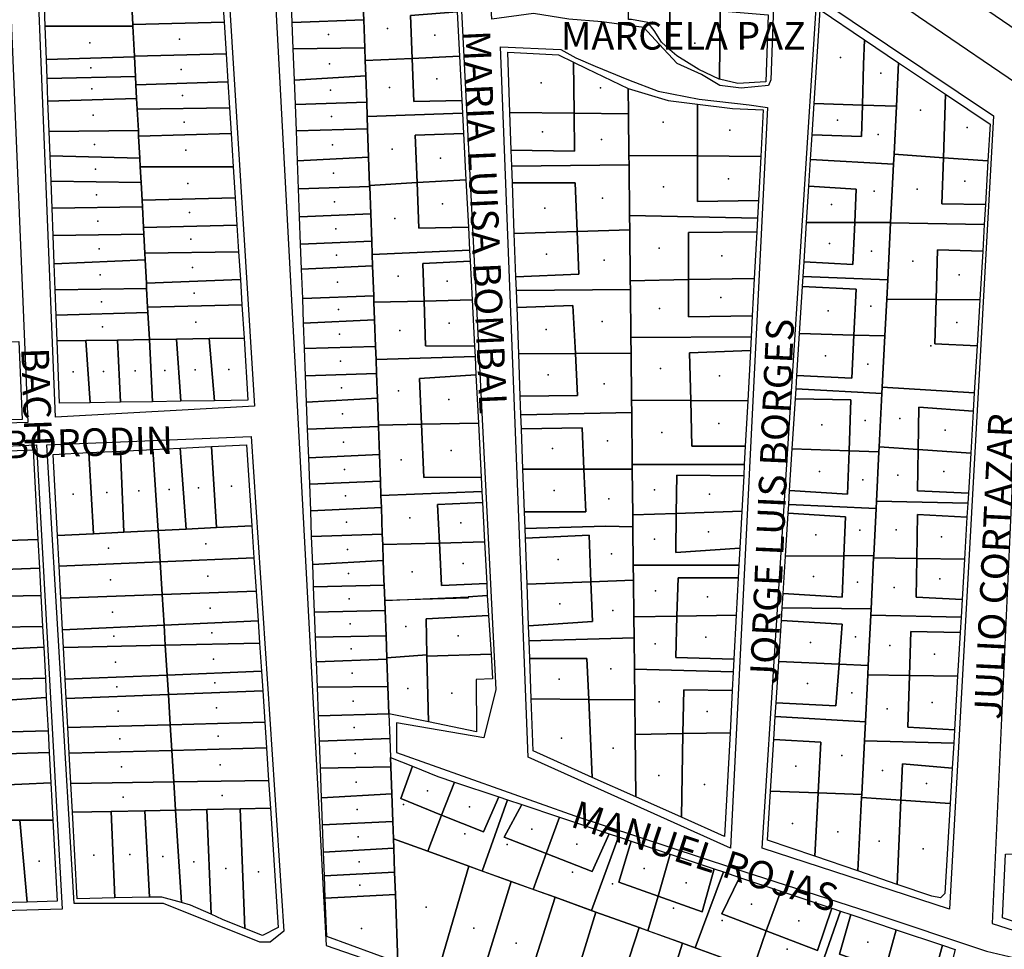
# Model space of a CAD drawing. Extents: x 331685 to 344900, y 6303500 to 6312681.
# Drawn here: x 338717 to 338895, y 6307291 to 6307459 of the extents above; entities that cross this region are included whole.
import ezdxf

# ---------------------------------------------------------------- set-up
doc = ezdxf.new("R2010")
doc.units = 0
doc.header["$LTSCALE"] = 500
doc.header["$MEASUREMENT"] = 0
for name, color, linetype in [('MANZANAS', 1, 'CONTINUOUS'), ('SOLERA', 1, 'CONTINUOUS'), ('TEXTOS', 1, 'CONTINUOUS')]:
    doc.layers.add(name, color=color, linetype=linetype)

msp = doc.modelspace()

# ---------------------------------------------------------------- linework, layer by layer
at = {"layer": 'MANZANAS'}
for points in [[(338827.03, 6307471.08), (338834.41, 6307470.76), (338834.41, 6307461.73), (338834.41, 6307453.98), (338832.92, 6307455.33), (338831.56, 6307457.44), (338830.44, 6307458.92), (338827.47, 6307459.42), (338826.89, 6307459.46), (338827.03, 6307471.08)], [(338753.39, 6307464.23), (338753.73, 6307458.94), (338737.19, 6307458.56), (338736.95, 6307463.16), (338736.91, 6307464.03), (338753.39, 6307464.23)], [(338778.79, 6307464.61), (338778.86, 6307462.77), (338778.99, 6307459.35), (338766.06, 6307458.89), (338765.87, 6307463.95), (338778.79, 6307464.61)], [(338795.78, 6307463.64), (338795.93, 6307460.84), (338787.46, 6307460.16), (338787.76, 6307452.41), (338779.25, 6307452), (338779.17, 6307454.33), (338778.99, 6307459.35), (338778.86, 6307462.77), (338795.78, 6307463.64)], [(338721.34, 6307458.23), (338721.14, 6307463.4), (338736.95, 6307463.16), (338737.19, 6307458.56), (338737.21, 6307458.23), (338721.34, 6307458.23)], [(338843.51, 6307460.99), (338843.37, 6307448.63), (338843.34, 6307448.63), (338839.62, 6307450.37), (338835.65, 6307452.85), (338834.41, 6307453.98), (338834.41, 6307461.73), (338843.51, 6307460.99)], [(338795.93, 6307460.84), (338796.34, 6307452.83), (338787.76, 6307452.41), (338787.46, 6307460.16), (338795.93, 6307460.84)], [(338852.17, 6307460.28), (338851.77, 6307448.14), (338846.69, 6307447.89), (338843.37, 6307448.63), (338843.51, 6307460.99), (338852.17, 6307460.28)], [(338869.66, 6307455.74), (338869.48, 6307451.27), (338869.26, 6307443.96), (338860.52, 6307444.24), (338861.59, 6307461.16), (338869.66, 6307455.74)], [(338721.57, 6307452.21), (338721.34, 6307458.23), (338737.21, 6307458.23), (338737.5, 6307452.78), (338737.5, 6307452.68), (338721.57, 6307452.21)], [(338753.73, 6307458.94), (338754.09, 6307453.22), (338737.5, 6307452.78), (338737.21, 6307458.23), (338737.19, 6307458.56), (338753.73, 6307458.94)], [(338778.99, 6307459.35), (338779.17, 6307454.33), (338766.24, 6307454.12), (338766.06, 6307458.89), (338778.99, 6307459.35)], [(338875.81, 6307451.62), (338875.41, 6307443.76), (338869.26, 6307443.96), (338869.48, 6307451.27), (338869.66, 6307455.74), (338875.81, 6307451.62)], [(338754.09, 6307453.22), (338754.41, 6307448.14), (338737.77, 6307447.59), (338737.69, 6307449.15), (338737.5, 6307452.68), (338737.5, 6307452.78), (338754.09, 6307453.22)], [(338779.17, 6307454.33), (338779.25, 6307452), (338779.35, 6307449.23), (338766.46, 6307448.47), (338766.24, 6307454.12), (338779.17, 6307454.33)], [(338796.34, 6307452.83), (338796.76, 6307444.76), (338788.06, 6307444.6), (338787.76, 6307452.41), (338796.34, 6307452.83)], [(338805.06, 6307453.51), (338814.26, 6307453.03), (338816.94, 6307451.75), (338817.07, 6307442.47), (338805.45, 6307442.59), (338805.06, 6307453.51)], [(338721.7, 6307448.75), (338721.57, 6307452.21), (338737.5, 6307452.68), (338737.69, 6307449.15), (338721.7, 6307448.75)], [(338787.76, 6307452.41), (338788.06, 6307444.6), (338796.76, 6307444.76), (338796.87, 6307442.49), (338779.62, 6307441.89), (338779.53, 6307444.46), (338779.35, 6307449.23), (338779.25, 6307452), (338787.76, 6307452.41)], [(338816.94, 6307451.75), (338819.34, 6307450.6), (338826.87, 6307446.97), (338826.92, 6307442.38), (338817.07, 6307442.47), (338816.94, 6307451.75)], [(338884.3, 6307445.92), (338883.92, 6307434.44), (338874.98, 6307435.09), (338875.41, 6307443.76), (338875.81, 6307451.62), (338884.3, 6307445.92)], [(338779.35, 6307449.23), (338779.53, 6307444.46), (338766.62, 6307444.07), (338766.46, 6307448.47), (338779.35, 6307449.23)], [(338721.85, 6307444.69), (338721.7, 6307448.75), (338737.69, 6307449.15), (338737.77, 6307447.59), (338737.9, 6307445.13), (338721.85, 6307444.69)], [(338754.41, 6307448.14), (338754.71, 6307443.45), (338738, 6307443.22), (338737.9, 6307445.13), (338737.77, 6307447.59), (338754.41, 6307448.14)], [(338826.87, 6307446.97), (338834.11, 6307444.79), (338839.43, 6307444.13), (338839.43, 6307434.77), (338827, 6307434.86), (338826.92, 6307442.38), (338826.87, 6307446.97)], [(338892.37, 6307440.5), (338891.98, 6307433.85), (338883.92, 6307434.44), (338884.3, 6307445.92), (338892.37, 6307440.5)], [(338722.06, 6307439.17), (338721.85, 6307444.69), (338737.9, 6307445.13), (338738, 6307443.22), (338738.21, 6307439.36), (338722.06, 6307439.17)], [(338779.53, 6307444.46), (338779.62, 6307441.89), (338779.7, 6307439.63), (338766.8, 6307439.32), (338766.62, 6307444.07), (338779.53, 6307444.46)], [(338839.43, 6307444.13), (338845.74, 6307443.34), (338851.31, 6307443.1), (338850.86, 6307434.68), (338839.43, 6307434.77), (338839.43, 6307444.13)], [(338875.41, 6307443.76), (338874.98, 6307435.09), (338874.88, 6307433.28), (338859.87, 6307434.09), (338860.16, 6307438.59), (338869.09, 6307438.25), (338869.26, 6307443.96), (338875.41, 6307443.76)], [(338869.26, 6307443.96), (338869.09, 6307438.25), (338860.16, 6307438.59), (338860.52, 6307444.24), (338869.26, 6307443.96)], [(338754.71, 6307443.45), (338755, 6307438.8), (338738.26, 6307438.32), (338738.21, 6307439.36), (338738, 6307443.22), (338754.71, 6307443.45)], [(338796.87, 6307442.49), (338797.06, 6307438.83), (338788.31, 6307438.53), (338788.66, 6307429.93), (338780.07, 6307429.42), (338779.89, 6307434.53), (338779.7, 6307439.63), (338779.62, 6307441.89), (338796.87, 6307442.49)], [(338817.07, 6307442.47), (338817.16, 6307435.59), (338805.7, 6307435.8), (338805.45, 6307442.59), (338817.07, 6307442.47)], [(338826.92, 6307442.38), (338827, 6307434.86), (338827.02, 6307433.13), (338805.8, 6307432.93), (338805.7, 6307435.8), (338817.16, 6307435.59), (338817.07, 6307442.47), (338826.92, 6307442.38)], [(338722.23, 6307434.75), (338722.06, 6307439.17), (338738.21, 6307439.36), (338738.26, 6307438.32), (338738.47, 6307434.33), (338722.23, 6307434.75)], [(338755, 6307438.8), (338755.38, 6307432.79), (338738.55, 6307432.79), (338738.47, 6307434.33), (338738.26, 6307438.32), (338755, 6307438.8)], [(338779.7, 6307439.63), (338779.89, 6307434.53), (338767.01, 6307433.88), (338766.8, 6307439.32), (338779.7, 6307439.63)], [(338797.06, 6307438.83), (338797.49, 6307430.46), (338788.66, 6307429.93), (338788.31, 6307438.53), (338797.06, 6307438.83)], [(338883.92, 6307434.44), (338883.65, 6307426.1), (338891.51, 6307425.94), (338891.3, 6307422.34), (338874.35, 6307422.68), (338874.35, 6307422.71), (338874.88, 6307433.28), (338874.98, 6307435.09), (338883.92, 6307434.44)], [(338722.41, 6307430.16), (338722.23, 6307434.75), (338738.47, 6307434.33), (338738.55, 6307432.79), (338738.7, 6307429.94), (338722.41, 6307430.16)], [(338779.89, 6307434.53), (338780.07, 6307429.42), (338780.08, 6307429.23), (338767.2, 6307428.78), (338767.01, 6307433.88), (338779.89, 6307434.53)], [(338839.43, 6307434.77), (338839.43, 6307426.52), (338850.43, 6307426.7), (338850.26, 6307423.5), (338827.12, 6307423.97), (338827.02, 6307433.13), (338827, 6307434.86), (338839.43, 6307434.77)], [(338850.86, 6307434.68), (338850.43, 6307426.7), (338839.43, 6307426.52), (338839.43, 6307434.77), (338850.86, 6307434.68)], [(338874.88, 6307433.28), (338874.35, 6307422.71), (338867.86, 6307422.71), (338868.12, 6307428.73), (338859.57, 6307429.27), (338859.87, 6307434.09), (338874.88, 6307433.28)], [(338891.98, 6307433.85), (338891.51, 6307425.94), (338883.65, 6307426.1), (338883.92, 6307434.44), (338891.98, 6307433.85)], [(338755.38, 6307432.79), (338755.74, 6307427.17), (338738.87, 6307426.74), (338738.7, 6307429.94), (338738.55, 6307432.79), (338755.38, 6307432.79)], [(338827.02, 6307433.13), (338827.12, 6307423.97), (338827.14, 6307421.39), (338817.62, 6307421.09), (338817.29, 6307429.86), (338805.92, 6307429.86), (338805.8, 6307432.93), (338827.02, 6307433.13)], [(338722.59, 6307425.29), (338722.41, 6307430.16), (338738.7, 6307429.94), (338738.87, 6307426.74), (338738.94, 6307425.54), (338722.59, 6307425.29)], [(338788.66, 6307429.93), (338789, 6307421.69), (338797.93, 6307421.85), (338798.15, 6307417.72), (338780.53, 6307416.93), (338780.44, 6307419.36), (338780.26, 6307424.28), (338780.08, 6307429.23), (338780.07, 6307429.42), (338788.66, 6307429.93)], [(338797.49, 6307430.46), (338797.93, 6307421.85), (338789, 6307421.69), (338788.66, 6307429.93), (338797.49, 6307430.46)], [(338806.25, 6307420.75), (338805.92, 6307429.86), (338817.29, 6307429.86), (338817.62, 6307421.09), (338806.25, 6307420.75)], [(338780.08, 6307429.23), (338780.26, 6307424.28), (338767.39, 6307423.71), (338767.2, 6307428.78), (338780.08, 6307429.23)], [(338859.15, 6307422.71), (338859.57, 6307429.27), (338868.12, 6307428.73), (338867.86, 6307422.71), (338859.15, 6307422.71)], [(338755.74, 6307427.17), (338756.05, 6307422.21), (338739.13, 6307421.83), (338738.94, 6307425.54), (338738.87, 6307426.74), (338755.74, 6307427.17)], [(338722.78, 6307420.38), (338722.59, 6307425.29), (338738.94, 6307425.54), (338739.13, 6307421.83), (338739.19, 6307420.63), (338722.78, 6307420.38)], [(338780.26, 6307424.28), (338780.44, 6307419.36), (338767.58, 6307418.8), (338767.39, 6307423.71), (338780.26, 6307424.28)], [(338850.26, 6307423.5), (338850.13, 6307421.03), (338837.76, 6307420.88), (338837.76, 6307412.38), (338827.24, 6307412.17), (338827.14, 6307421.39), (338827.12, 6307423.97), (338850.26, 6307423.5)], [(338874.35, 6307422.71), (338874.35, 6307422.68), (338873.83, 6307412.36), (338858.53, 6307412.92), (338858.7, 6307415.61), (338867.54, 6307415.13), (338867.86, 6307422.71), (338874.35, 6307422.71)], [(338858.7, 6307415.61), (338859.15, 6307422.71), (338867.86, 6307422.71), (338867.54, 6307415.13), (338858.7, 6307415.61)], [(338891.3, 6307422.34), (338891.02, 6307417.52), (338882.86, 6307417.74), (338882.59, 6307408.77), (338873.65, 6307408.85), (338873.83, 6307412.36), (338874.35, 6307422.68), (338891.3, 6307422.34)], [(338756.05, 6307422.21), (338756.35, 6307417.39), (338739.38, 6307417.19), (338739.19, 6307420.63), (338739.13, 6307421.83), (338756.05, 6307422.21)], [(338806.53, 6307412.87), (338806.25, 6307420.75), (338817.62, 6307421.09), (338817.92, 6307413.36), (338806.53, 6307412.87)], [(338827.14, 6307421.39), (338827.24, 6307412.17), (338827.26, 6307410.59), (338806.62, 6307410.43), (338806.53, 6307412.87), (338817.92, 6307413.36), (338817.62, 6307421.09), (338827.14, 6307421.39)], [(338850.13, 6307421.03), (338849.68, 6307412.6), (338837.76, 6307412.38), (338837.76, 6307420.88), (338850.13, 6307421.03)], [(338722.97, 6307415.25), (338722.78, 6307420.38), (338739.19, 6307420.63), (338739.38, 6307417.19), (338739.44, 6307415.97), (338722.97, 6307415.25)], [(338780.44, 6307419.36), (338780.53, 6307416.93), (338780.6, 6307414.9), (338767.75, 6307414.24), (338767.58, 6307418.8), (338780.44, 6307419.36)], [(338756.35, 6307417.39), (338756.67, 6307412.41), (338739.66, 6307411.74), (338739.44, 6307415.97), (338739.38, 6307417.19), (338756.35, 6307417.39)], [(338798.15, 6307417.72), (338798.25, 6307415.72), (338789.68, 6307415.28), (338789.92, 6307408.5), (338780.84, 6307408.29), (338780.8, 6307409.47), (338780.6, 6307414.9), (338780.53, 6307416.93), (338798.15, 6307417.72)], [(338891.02, 6307417.52), (338890.5, 6307408.69), (338882.59, 6307408.77), (338882.86, 6307417.74), (338891.02, 6307417.52)], [(338723.15, 6307410.54), (338722.97, 6307415.25), (338739.44, 6307415.97), (338739.66, 6307411.74), (338739.71, 6307410.79), (338723.15, 6307410.54)], [(338798.25, 6307415.72), (338798.61, 6307408.7), (338789.92, 6307408.5), (338789.68, 6307415.28), (338798.25, 6307415.72)], [(338780.6, 6307414.9), (338780.8, 6307409.47), (338767.95, 6307408.96), (338767.75, 6307414.24), (338780.6, 6307414.9)], [(338756.67, 6307412.41), (338756.96, 6307407.84), (338739.89, 6307407.39), (338739.71, 6307410.79), (338739.66, 6307411.74), (338756.67, 6307412.41)], [(338837.76, 6307412.38), (338837.76, 6307405.63), (338849.32, 6307405.81), (338849.11, 6307402.04), (338827.35, 6307401.88), (338827.26, 6307410.59), (338827.24, 6307412.17), (338837.76, 6307412.38)], [(338849.68, 6307412.6), (338849.32, 6307405.81), (338837.76, 6307405.63), (338837.76, 6307412.38), (338849.68, 6307412.6)], [(338873.83, 6307412.36), (338873.65, 6307408.85), (338873.31, 6307402.19), (338867.72, 6307402.34), (338868.12, 6307410.66), (338858.42, 6307411.16), (338858.53, 6307412.92), (338873.83, 6307412.36)], [(338723.33, 6307405.95), (338723.15, 6307410.54), (338739.71, 6307410.79), (338739.89, 6307407.39), (338739.94, 6307406.41), (338723.33, 6307405.95)], [(338827.26, 6307410.59), (338827.35, 6307401.88), (338827.38, 6307399.1), (338817.32, 6307399.03), (338816.87, 6307407.72), (338806.74, 6307407.32), (338806.62, 6307410.43), (338827.26, 6307410.59)], [(338857.88, 6307402.61), (338858.42, 6307411.16), (338868.12, 6307410.66), (338867.72, 6307402.34), (338857.88, 6307402.61)], [(338780.8, 6307409.47), (338780.84, 6307408.29), (338780.95, 6307405.12), (338768.12, 6307404.5), (338767.95, 6307408.96), (338780.8, 6307409.47)], [(338789.92, 6307408.5), (338790.19, 6307400.4), (338799.04, 6307400.32), (338799.14, 6307398.47), (338781.22, 6307397.91), (338781.13, 6307400.29), (338780.95, 6307405.12), (338780.84, 6307408.29), (338789.92, 6307408.5)], [(338798.61, 6307408.7), (338799.04, 6307400.32), (338790.19, 6307400.4), (338789.92, 6307408.5), (338798.61, 6307408.7)], [(338882.59, 6307408.77), (338882.34, 6307400.78), (338890.01, 6307400.42), (338889.51, 6307391.9), (338872.84, 6307392.89), (338873.31, 6307402.19), (338873.65, 6307408.85), (338882.59, 6307408.77)], [(338890.5, 6307408.69), (338890.01, 6307400.42), (338882.34, 6307400.78), (338882.59, 6307408.77), (338890.5, 6307408.69)], [(338756.96, 6307407.84), (338757.34, 6307401.8), (338751.04, 6307401.71), (338745.12, 6307401.62), (338740.2, 6307401.54), (338739.94, 6307406.41), (338739.89, 6307407.39), (338756.96, 6307407.84)], [(338807.04, 6307398.97), (338806.74, 6307407.32), (338816.87, 6307407.72), (338817.32, 6307399.03), (338807.04, 6307398.97)], [(338723.51, 6307401.29), (338723.33, 6307405.95), (338739.94, 6307406.41), (338740.2, 6307401.54), (338734.42, 6307401.45), (338728.68, 6307401.37), (338723.51, 6307401.29)], [(338780.95, 6307405.12), (338781.13, 6307400.29), (338768.29, 6307399.9), (338768.12, 6307404.5), (338780.95, 6307405.12)], [(338716.56, 6307401.17), (338717.17, 6307387.06), (338711.85, 6307386.97), (338710.97, 6307401.07), (338716.56, 6307401.17)], [(338723.94, 6307390), (338723.51, 6307401.29), (338728.68, 6307401.37), (338729.5, 6307390.09), (338723.94, 6307390)], [(338728.68, 6307401.37), (338734.42, 6307401.45), (338734.96, 6307390.18), (338729.5, 6307390.09), (338728.68, 6307401.37)], [(338734.42, 6307401.45), (338740.2, 6307401.54), (338740.79, 6307390.28), (338734.96, 6307390.18), (338734.42, 6307401.45)], [(338740.2, 6307401.54), (338745.12, 6307401.62), (338745.88, 6307390.37), (338740.79, 6307390.28), (338740.2, 6307401.54)], [(338745.12, 6307401.62), (338751.04, 6307401.71), (338752.01, 6307390.47), (338745.88, 6307390.37), (338745.12, 6307401.62)], [(338751.04, 6307401.71), (338757.34, 6307401.8), (338758.05, 6307390.58), (338752.01, 6307390.47), (338751.04, 6307401.71)], [(338849.11, 6307402.04), (338848.98, 6307399.53), (338837.96, 6307399.16), (338838.18, 6307390.51), (338827.47, 6307390.57), (338827.38, 6307399.1), (338827.35, 6307401.88), (338849.11, 6307402.04)], [(338873.31, 6307402.19), (338872.84, 6307392.89), (338872.79, 6307391.78), (338857.24, 6307392.59), (338857.4, 6307395.03), (338867.35, 6307394.54), (338867.72, 6307402.34), (338873.31, 6307402.19)], [(338857.4, 6307395.03), (338857.88, 6307402.61), (338867.72, 6307402.34), (338867.35, 6307394.54), (338857.4, 6307395.03)], [(338781.13, 6307400.29), (338781.22, 6307397.91), (338781.31, 6307395.41), (338768.48, 6307394.95), (338768.29, 6307399.9), (338781.13, 6307400.29)], [(338848.98, 6307399.53), (338848.49, 6307390.44), (338838.18, 6307390.51), (338837.96, 6307399.16), (338848.98, 6307399.53)], [(338799.14, 6307398.47), (338799.31, 6307395.14), (338789.08, 6307394.51), (338789.44, 6307386.21), (338781.65, 6307386.05), (338781.47, 6307390.95), (338781.31, 6307395.41), (338781.22, 6307397.91), (338799.14, 6307398.47)], [(338807.32, 6307391.28), (338807.04, 6307398.97), (338817.32, 6307399.03), (338817.71, 6307391.43), (338807.32, 6307391.28)], [(338827.38, 6307399.1), (338827.47, 6307390.57), (338827.5, 6307388.31), (338807.44, 6307387.94), (338807.32, 6307391.28), (338817.71, 6307391.43), (338817.32, 6307399.03), (338827.38, 6307399.1)], [(338781.31, 6307395.41), (338781.47, 6307390.95), (338768.66, 6307390.18), (338768.48, 6307394.95), (338781.31, 6307395.41)], [(338799.31, 6307395.14), (338799.76, 6307386.42), (338789.44, 6307386.21), (338789.08, 6307394.51), (338799.31, 6307395.14)], [(338872.79, 6307391.78), (338872.3, 6307382.1), (338872.25, 6307381.19), (338866.84, 6307381.39), (338867.15, 6307390.65), (338857.13, 6307390.81), (338857.24, 6307392.59), (338872.79, 6307391.78)], [(338889.51, 6307391.9), (338889.31, 6307388.59), (338879.47, 6307389.29), (338879.34, 6307381.63), (338872.3, 6307382.1), (338872.79, 6307391.78), (338872.84, 6307392.89), (338889.51, 6307391.9)], [(338781.47, 6307390.95), (338781.65, 6307386.05), (338781.66, 6307385.81), (338768.84, 6307385.3), (338768.66, 6307390.18), (338781.47, 6307390.95)], [(338838.18, 6307390.51), (338838.38, 6307382.24), (338848.06, 6307382.24), (338847.88, 6307378.9), (338827.6, 6307378.9), (338827.5, 6307388.31), (338827.47, 6307390.57), (338838.18, 6307390.51)], [(338848.49, 6307390.44), (338848.06, 6307382.24), (338838.38, 6307382.24), (338838.18, 6307390.51), (338848.49, 6307390.44)], [(338856.55, 6307381.78), (338857.13, 6307390.81), (338867.15, 6307390.65), (338866.84, 6307381.39), (338856.55, 6307381.78)], [(338889.31, 6307388.59), (338888.87, 6307381), (338879.34, 6307381.63), (338879.47, 6307389.29), (338889.31, 6307388.59)], [(338827.5, 6307388.31), (338827.6, 6307378.9), (338827.61, 6307378.07), (338818.85, 6307378.07), (338818.54, 6307385.58), (338807.53, 6307385.4), (338807.44, 6307387.94), (338827.5, 6307388.31)], [(338781.66, 6307385.81), (338781.84, 6307380.75), (338769.04, 6307380.12), (338768.84, 6307385.3), (338781.66, 6307385.81)], [(338789.44, 6307386.21), (338789.85, 6307376.55), (338800.26, 6307376.63), (338800.39, 6307374.06), (338782.11, 6307373.3), (338782.01, 6307375.91), (338781.84, 6307380.75), (338781.66, 6307385.81), (338781.65, 6307386.05), (338789.44, 6307386.21)], [(338799.76, 6307386.42), (338800.26, 6307376.63), (338789.85, 6307376.55), (338789.44, 6307386.21), (338799.76, 6307386.42)], [(338807.8, 6307378.07), (338807.53, 6307385.4), (338818.54, 6307385.58), (338818.85, 6307378.07), (338807.8, 6307378.07)], [(338711.82, 6307381.28), (338719.18, 6307381.6), (338720.04, 6307365.35), (338712.69, 6307365.13), (338711.82, 6307381.28)], [(338734.99, 6307381.35), (338740.85, 6307381.64), (338741.77, 6307366.98), (338735.57, 6307366.67), (338734.99, 6307381.35)], [(338740.85, 6307381.64), (338745.75, 6307381.88), (338746.84, 6307367.24), (338741.77, 6307366.98), (338740.85, 6307381.64)], [(338745.75, 6307381.88), (338751.44, 6307382.17), (338752.33, 6307367.52), (338746.84, 6307367.24), (338745.75, 6307381.88)], [(338751.44, 6307382.17), (338757.76, 6307382.48), (338758.73, 6307367.85), (338752.33, 6307367.52), (338751.44, 6307382.17)], [(338856.07, 6307374.22), (338856.55, 6307381.78), (338866.84, 6307381.39), (338866.57, 6307373.55), (338856.07, 6307374.22)], [(338879.34, 6307381.63), (338879.21, 6307374.15), (338888.44, 6307373.75), (338888.33, 6307371.92), (338871.8, 6307372.3), (338872.25, 6307381.19), (338872.3, 6307382.1), (338879.34, 6307381.63)], [(338888.87, 6307381), (338888.44, 6307373.75), (338879.21, 6307374.15), (338879.34, 6307381.63), (338888.87, 6307381)], [(338722.78, 6307380.75), (338729.27, 6307381.07), (338730.1, 6307366.39), (338723.57, 6307366.06), (338722.78, 6307380.75)], [(338729.27, 6307381.07), (338734.99, 6307381.35), (338735.57, 6307366.67), (338730.1, 6307366.39), (338729.27, 6307381.07)], [(338781.84, 6307380.75), (338782.01, 6307375.91), (338769.22, 6307375.34), (338769.04, 6307380.12), (338781.84, 6307380.75)], [(338872.25, 6307381.19), (338871.8, 6307372.3), (338871.74, 6307370.94), (338855.92, 6307371.71), (338856.07, 6307374.22), (338866.57, 6307373.55), (338866.84, 6307381.39), (338872.25, 6307381.19)], [(338808.08, 6307370.34), (338807.8, 6307378.07), (338818.85, 6307378.07), (338819.17, 6307370.34), (338808.08, 6307370.34)], [(338827.61, 6307378.07), (338827.7, 6307369.79), (338827.72, 6307367.67), (338822.73, 6307367.79), (338808.19, 6307367.35), (338808.08, 6307370.34), (338819.17, 6307370.34), (338818.85, 6307378.07), (338827.61, 6307378.07)], [(338847.88, 6307378.9), (338847.77, 6307376.86), (338835.67, 6307377.02), (338835.56, 6307370.07), (338827.7, 6307369.79), (338827.61, 6307378.07), (338827.6, 6307378.9), (338847.88, 6307378.9)], [(338847.77, 6307376.86), (338847.43, 6307370.51), (338835.56, 6307370.07), (338835.67, 6307377.02), (338847.77, 6307376.86)], [(338782.01, 6307375.91), (338782.11, 6307373.3), (338782.19, 6307371.14), (338769.4, 6307370.56), (338769.22, 6307375.34), (338782.01, 6307375.91)], [(338800.39, 6307374.06), (338800.5, 6307372.05), (338792.33, 6307371.68), (338792.7, 6307364.72), (338782.43, 6307364.44), (338782.36, 6307366.3), (338782.19, 6307371.14), (338782.11, 6307373.3), (338800.39, 6307374.06)], [(338782.19, 6307371.14), (338782.36, 6307366.3), (338769.57, 6307365.88), (338769.4, 6307370.56), (338782.19, 6307371.14)], [(338800.5, 6307372.05), (338800.86, 6307364.94), (338792.7, 6307364.72), (338792.33, 6307371.68), (338800.5, 6307372.05)], [(338871.74, 6307370.94), (338871.31, 6307362.47), (338865.9, 6307362.42), (338866.18, 6307369.47), (338855.81, 6307370.12), (338855.92, 6307371.71), (338871.74, 6307370.94)], [(338888.33, 6307371.92), (338888.18, 6307369.37), (338879.2, 6307369.86), (338879.09, 6307361.94), (338871.29, 6307362.05), (338871.31, 6307362.47), (338871.74, 6307370.94), (338871.8, 6307372.3), (338888.33, 6307371.92)], [(338835.56, 6307370.07), (338835.46, 6307363.03), (338847.07, 6307363.79), (338846.91, 6307360.73), (338827.79, 6307360.73), (338827.72, 6307367.67), (338827.7, 6307369.79), (338835.56, 6307370.07)], [(338847.43, 6307370.51), (338847.07, 6307363.79), (338835.46, 6307363.03), (338835.56, 6307370.07), (338847.43, 6307370.51)], [(338855.32, 6307362.32), (338855.81, 6307370.12), (338866.18, 6307369.47), (338865.9, 6307362.42), (338855.32, 6307362.32)], [(338888.18, 6307369.37), (338887.73, 6307361.81), (338879.09, 6307361.94), (338879.2, 6307369.86), (338888.18, 6307369.37)], [(338758.73, 6307367.85), (338759.11, 6307362.05), (338742.13, 6307361.33), (338741.77, 6307366.98), (338746.84, 6307367.24), (338752.33, 6307367.52), (338758.73, 6307367.85)], [(338827.72, 6307367.67), (338827.79, 6307360.73), (338827.82, 6307357.97), (338820.13, 6307357.69), (338819.8, 6307366.16), (338808.26, 6307365.6), (338808.19, 6307367.35), (338822.73, 6307367.79), (338827.72, 6307367.67)], [(338741.77, 6307366.98), (338742.13, 6307361.33), (338723.87, 6307360.55), (338723.57, 6307366.06), (338730.1, 6307366.39), (338735.57, 6307366.67), (338741.77, 6307366.98)], [(338782.36, 6307366.3), (338782.43, 6307364.44), (338782.54, 6307361.55), (338769.76, 6307360.81), (338769.57, 6307365.88), (338782.36, 6307366.3)], [(338808.56, 6307357.26), (338808.26, 6307365.6), (338819.8, 6307366.16), (338820.13, 6307357.69), (338808.56, 6307357.26)], [(338720.04, 6307365.35), (338720.32, 6307360.17), (338704.07, 6307359.56), (338703.73, 6307364.87), (338708.39, 6307365), (338712.69, 6307365.13), (338720.04, 6307365.35)], [(338792.7, 6307364.72), (338793.1, 6307357.06), (338801.25, 6307357.41), (338801.36, 6307355.24), (338797.88, 6307354.97), (338797.89, 6307354.74), (338782.8, 6307354.3), (338782.7, 6307357.07), (338782.66, 6307357.99), (338782.54, 6307361.55), (338782.43, 6307364.44), (338792.7, 6307364.72)], [(338800.86, 6307364.94), (338801.25, 6307357.41), (338793.1, 6307357.06), (338792.7, 6307364.72), (338800.86, 6307364.94)], [(338759.11, 6307362.05), (338759.52, 6307355.98), (338742.5, 6307355.4), (338742.13, 6307361.33), (338759.11, 6307362.05)], [(338871.31, 6307362.47), (338871.29, 6307362.05), (338870.82, 6307352.79), (338854.73, 6307352.98), (338854.89, 6307355.56), (338865.6, 6307354.9), (338865.9, 6307362.42), (338871.31, 6307362.47)], [(338854.89, 6307355.56), (338855.32, 6307362.32), (338865.9, 6307362.42), (338865.6, 6307354.9), (338854.89, 6307355.56)], [(338879.09, 6307361.94), (338879, 6307354.9), (338887.3, 6307354.49), (338887.11, 6307351.28), (338870.76, 6307351.66), (338870.82, 6307352.79), (338871.29, 6307362.05), (338879.09, 6307361.94)], [(338887.73, 6307361.81), (338887.3, 6307354.49), (338879, 6307354.9), (338879.09, 6307361.94), (338887.73, 6307361.81)], [(338720.32, 6307360.17), (338720.58, 6307355.21), (338704.37, 6307354.91), (338704.07, 6307359.56), (338720.32, 6307360.17)], [(338742.13, 6307361.33), (338742.5, 6307355.4), (338724.18, 6307354.77), (338723.87, 6307360.55), (338742.13, 6307361.33)], [(338769.92, 6307356.82), (338769.9, 6307357.17), (338769.76, 6307360.81), (338782.54, 6307361.55), (338782.66, 6307357.99), (338782.7, 6307357.07), (338769.92, 6307356.82)], [(338846.91, 6307360.73), (338846.78, 6307358.44), (338835.88, 6307358.44), (338835.68, 6307351.5), (338827.89, 6307351.37), (338827.82, 6307357.97), (338827.79, 6307360.73), (338846.91, 6307360.73)], [(338846.78, 6307358.44), (338846.42, 6307351.69), (338835.68, 6307351.5), (338835.88, 6307358.44), (338846.78, 6307358.44)], [(338782.8, 6307354.24), (338782.86, 6307352.49), (338770.09, 6307352.23), (338770.03, 6307353.72), (338769.92, 6307356.82), (338782.7, 6307357.07), (338782.8, 6307354.3), (338782.8, 6307354.24)], [(338808.83, 6307349.72), (338808.56, 6307357.26), (338820.13, 6307357.69), (338820.42, 6307350.5), (338808.83, 6307349.72)], [(338827.82, 6307357.97), (338827.89, 6307351.37), (338827.94, 6307347.56), (338808.93, 6307347), (338808.83, 6307349.72), (338820.42, 6307350.5), (338820.13, 6307357.69), (338827.82, 6307357.97)], [(338720.58, 6307355.21), (338720.87, 6307349.64), (338704.72, 6307349.39), (338704.37, 6307354.91), (338720.58, 6307355.21)], [(338742.5, 6307355.4), (338742.85, 6307349.87), (338724.49, 6307349.02), (338724.18, 6307354.77), (338742.5, 6307355.4)], [(338759.52, 6307355.98), (338759.87, 6307350.66), (338742.85, 6307349.87), (338742.5, 6307355.4), (338759.52, 6307355.98)], [(338797.88, 6307354.97), (338801.36, 6307355.24), (338801.59, 6307351.6), (338790.28, 6307350.99), (338790.43, 6307344.48), (338783.17, 6307343.96), (338783.03, 6307347.95), (338782.86, 6307352.49), (338782.8, 6307354.24), (338782.8, 6307354.3), (338797.88, 6307354.97)], [(338870.82, 6307352.79), (338870.76, 6307351.66), (338870.3, 6307342.54), (338865.02, 6307342.79), (338865.6, 6307350.05), (338854.58, 6307350.69), (338854.73, 6307352.98), (338870.82, 6307352.79)], [(338782.86, 6307352.49), (338783.03, 6307347.95), (338770.26, 6307347.69), (338770.09, 6307352.23), (338782.86, 6307352.49)], [(338801.59, 6307351.6), (338802.05, 6307344.59), (338790.43, 6307344.26), (338790.43, 6307344.48), (338790.28, 6307350.99), (338801.59, 6307351.6)], [(338835.68, 6307351.5), (338835.46, 6307344.03), (338846, 6307343.72), (338845.88, 6307341.42), (338828, 6307341.91), (338827.94, 6307347.56), (338827.89, 6307351.37), (338835.68, 6307351.5)], [(338846.42, 6307351.69), (338846, 6307343.72), (338835.46, 6307344.03), (338835.68, 6307351.5), (338846.42, 6307351.69)], [(338887.11, 6307351.28), (338886.95, 6307348.53), (338878.03, 6307348.69), (338877.76, 6307340.75), (338870.22, 6307340.87), (338870.3, 6307342.54), (338870.76, 6307351.66), (338887.11, 6307351.28)], [(338720.87, 6307349.64), (338721.07, 6307345.86), (338704.99, 6307345.09), (338704.72, 6307349.39), (338720.87, 6307349.64)], [(338742.85, 6307349.87), (338743.08, 6307346.21), (338724.67, 6307345.8), (338724.49, 6307349.02), (338742.85, 6307349.87)], [(338759.87, 6307350.66), (338760.14, 6307346.59), (338743.08, 6307346.21), (338742.85, 6307349.87), (338759.87, 6307350.66)], [(338854.11, 6307343.31), (338854.58, 6307350.69), (338865.6, 6307350.05), (338865.02, 6307342.79), (338854.11, 6307343.31)], [(338783.03, 6307347.95), (338783.17, 6307343.96), (338783.18, 6307343.73), (338770.43, 6307343.21), (338770.26, 6307347.69), (338783.03, 6307347.95)], [(338886.95, 6307348.53), (338886.48, 6307340.6), (338877.76, 6307340.75), (338878.03, 6307348.69), (338886.95, 6307348.53)], [(338721.07, 6307345.86), (338721.37, 6307340.25), (338705.33, 6307339.83), (338704.99, 6307345.09), (338721.07, 6307345.86)], [(338743.08, 6307346.21), (338743.42, 6307340.82), (338724.97, 6307340.06), (338724.67, 6307345.8), (338743.08, 6307346.21)], [(338760.14, 6307346.59), (338760.47, 6307341.53), (338743.42, 6307340.82), (338743.08, 6307346.21), (338760.14, 6307346.59)], [(338827.94, 6307347.56), (338828, 6307341.91), (338828.06, 6307336.32), (338819.72, 6307336.4), (338819.38, 6307343.82), (338809.05, 6307343.82), (338808.93, 6307347), (338827.94, 6307347.56)], [(338790.43, 6307344.48), (338790.43, 6307344.26), (338790.7, 6307332.34), (338783.54, 6307333.79), (338783.36, 6307338.76), (338783.18, 6307343.73), (338783.17, 6307343.96), (338790.43, 6307344.48)], [(338802.05, 6307344.59), (338802.33, 6307340.14), (338799.34, 6307340.05), (338799.43, 6307330.56), (338790.7, 6307332.34), (338790.43, 6307344.26), (338802.05, 6307344.59)], [(338783.18, 6307343.73), (338783.36, 6307338.76), (338770.6, 6307338.63), (338770.43, 6307343.21), (338783.18, 6307343.73)], [(338809.31, 6307336.5), (338809.05, 6307343.82), (338819.38, 6307343.82), (338819.72, 6307336.4), (338809.31, 6307336.5)], [(338870.3, 6307342.54), (338870.22, 6307340.87), (338869.79, 6307332.38), (338853.48, 6307333.32), (338853.64, 6307335.8), (338864.43, 6307335.28), (338865.02, 6307342.79), (338870.3, 6307342.54)], [(338853.64, 6307335.8), (338854.11, 6307343.31), (338865.02, 6307342.79), (338864.43, 6307335.28), (338853.64, 6307335.8)], [(338743.42, 6307340.82), (338743.64, 6307337.29), (338725.16, 6307336.57), (338724.97, 6307340.06), (338743.42, 6307340.82)], [(338760.47, 6307341.53), (338760.71, 6307337.96), (338743.64, 6307337.29), (338743.42, 6307340.82), (338760.47, 6307341.53)], [(338845.88, 6307341.42), (338845.69, 6307338.02), (338836.92, 6307338.18), (338836.78, 6307330.24), (338828.12, 6307330.08), (338828.06, 6307336.32), (338828, 6307341.91), (338845.88, 6307341.42)], [(338877.76, 6307340.75), (338877.45, 6307331.4), (338885.91, 6307330.93), (338885.77, 6307328.53), (338869.61, 6307328.95), (338869.79, 6307332.38), (338870.22, 6307340.87), (338877.76, 6307340.75)], [(338886.48, 6307340.6), (338885.91, 6307330.93), (338877.45, 6307331.4), (338877.76, 6307340.75), (338886.48, 6307340.6)], [(338721.37, 6307340.25), (338721.55, 6307336.74), (338705.59, 6307335.69), (338705.33, 6307339.83), (338721.37, 6307340.25)], [(338783.36, 6307338.76), (338783.54, 6307333.79), (338770.8, 6307333.46), (338770.6, 6307338.63), (338783.36, 6307338.76)], [(338743.64, 6307337.29), (338743.98, 6307331.85), (338725.44, 6307331.35), (338725.16, 6307336.57), (338743.64, 6307337.29)], [(338760.71, 6307337.96), (338761.08, 6307332.31), (338743.98, 6307331.85), (338743.64, 6307337.29), (338760.71, 6307337.96)], [(338845.69, 6307338.02), (338845.29, 6307330.4), (338836.78, 6307330.24), (338836.92, 6307338.18), (338845.69, 6307338.02)], [(338721.55, 6307336.74), (338721.87, 6307330.74), (338705.93, 6307330.32), (338705.59, 6307335.69), (338721.55, 6307336.74)], [(338820.36, 6307322.32), (338809.66, 6307327.11), (338809.31, 6307336.5), (338819.72, 6307336.4), (338820.36, 6307322.32)], [(338828.06, 6307336.32), (338828.12, 6307330.08), (338828.24, 6307318.79), (338820.36, 6307322.32), (338819.72, 6307336.4), (338828.06, 6307336.32)], [(338783.54, 6307333.79), (338783.7, 6307329.33), (338770.97, 6307328.86), (338770.8, 6307333.46), (338783.54, 6307333.79)], [(338743.98, 6307331.85), (338744.27, 6307327.2), (338725.69, 6307326.72), (338725.44, 6307331.35), (338743.98, 6307331.85)], [(338761.08, 6307332.31), (338761.39, 6307327.64), (338744.27, 6307327.2), (338743.98, 6307331.85), (338761.08, 6307332.31)], [(338869.79, 6307332.38), (338869.61, 6307328.95), (338869.12, 6307319.24), (338861.23, 6307319.53), (338861.71, 6307328.68), (338853.22, 6307329.2), (338853.48, 6307333.32), (338869.79, 6307332.38)], [(338721.87, 6307330.74), (338722.08, 6307326.81), (338706.19, 6307326.34), (338705.93, 6307330.32), (338721.87, 6307330.74)], [(338836.78, 6307330.24), (338836.52, 6307315.09), (338828.24, 6307318.79), (338828.12, 6307330.08), (338836.78, 6307330.24)], [(338845.29, 6307330.4), (338844.28, 6307311.61), (338836.52, 6307315.09), (338836.78, 6307330.24), (338845.29, 6307330.4)], [(338783.7, 6307329.33), (338783.83, 6307325.91), (338783.89, 6307324.25), (338771.15, 6307323.96), (338770.97, 6307328.86), (338783.7, 6307329.33)], [(338852.62, 6307319.85), (338853.22, 6307329.2), (338861.71, 6307328.68), (338861.23, 6307319.53), (338852.62, 6307319.85)], [(338885.77, 6307328.53), (338885.51, 6307323.99), (338876.48, 6307324.79), (338876.19, 6307318.18), (338869.1, 6307318.66), (338869.12, 6307319.24), (338869.61, 6307328.95), (338885.77, 6307328.53)], [(338722.08, 6307326.81), (338722.37, 6307321.31), (338706.55, 6307320.6), (338706.19, 6307326.34), (338722.08, 6307326.81)], [(338744.27, 6307327.2), (338744.63, 6307321.49), (338725.99, 6307321.22), (338725.69, 6307326.72), (338744.27, 6307327.2)], [(338761.39, 6307327.64), (338761.79, 6307321.73), (338744.63, 6307321.49), (338744.27, 6307327.2), (338761.39, 6307327.64)], [(338790.59, 6307308.98), (338784.36, 6307311.21), (338784.25, 6307314.32), (338784.07, 6307319.34), (338783.89, 6307324.25), (338783.83, 6307325.91), (338787.8, 6307324.32), (338785.7, 6307318.49), (338793.1, 6307315.5), (338790.59, 6307308.98)], [(338885.51, 6307323.99), (338885.13, 6307317.57), (338876.19, 6307318.18), (338876.48, 6307324.79), (338885.51, 6307323.99)], [(338783.89, 6307324.25), (338784.07, 6307319.34), (338771.36, 6307318.6), (338771.15, 6307323.96), (338783.89, 6307324.25)], [(338792.43, 6307322.48), (338795.41, 6307321.48), (338793.1, 6307315.5), (338785.7, 6307318.49), (338787.8, 6307324.32), (338792.43, 6307322.48)], [(338722.37, 6307321.31), (338722.72, 6307314.58), (338716.77, 6307314.58), (338711.88, 6307314.58), (338706.94, 6307314.58), (338706.55, 6307320.6), (338722.37, 6307321.31)], [(338744.63, 6307321.49), (338744.95, 6307316.39), (338739.35, 6307316.28), (338733.26, 6307316.16), (338726.27, 6307316.03), (338725.99, 6307321.22), (338744.63, 6307321.49)], [(338761.79, 6307321.73), (338762.12, 6307316.73), (338756.66, 6307316.62), (338750.62, 6307316.5), (338744.95, 6307316.39), (338744.63, 6307321.49), (338761.79, 6307321.73)], [(338795.41, 6307321.48), (338803.42, 6307318.81), (338800.68, 6307312.45), (338793.1, 6307315.5), (338795.41, 6307321.48)], [(338784.07, 6307319.34), (338784.25, 6307314.32), (338771.54, 6307313.71), (338771.36, 6307318.6), (338784.07, 6307319.34)], [(338860.63, 6307308.05), (338852.06, 6307310.98), (338852.62, 6307319.85), (338861.23, 6307319.53), (338860.63, 6307308.05)], [(338869.12, 6307319.24), (338869.1, 6307318.66), (338868.42, 6307305.38), (338860.63, 6307308.05), (338861.23, 6307319.53), (338869.12, 6307319.24)], [(338803.42, 6307318.81), (338805.01, 6307318.27), (338800.41, 6307305.37), (338798, 6307306.24), (338790.59, 6307308.98), (338793.1, 6307315.5), (338800.68, 6307312.45), (338803.42, 6307318.81)], [(338805.01, 6307318.27), (338807.64, 6307317.39), (338804.39, 6307311.48), (338812, 6307308.53), (338809.65, 6307302.05), (338805.7, 6307303.47), (338800.41, 6307305.37), (338805.01, 6307318.27)], [(338807.64, 6307317.39), (338814.4, 6307315.14), (338812, 6307308.53), (338804.39, 6307311.48), (338807.64, 6307317.39)], [(338876.19, 6307318.18), (338875.54, 6307302.94), (338868.42, 6307305.38), (338869.1, 6307318.66), (338876.19, 6307318.18)], [(338885.13, 6307317.57), (338884.17, 6307301.32), (338883.39, 6307300.54), (338881.82, 6307300.8), (338875.54, 6307302.94), (338876.19, 6307318.18), (338885.13, 6307317.57)], [(338733.94, 6307300.5), (338727.12, 6307300.37), (338726.27, 6307316.03), (338733.26, 6307316.16), (338733.94, 6307300.5)], [(338740.2, 6307300.62), (338733.94, 6307300.5), (338733.26, 6307316.16), (338739.35, 6307316.28), (338740.2, 6307300.62)], [(338744.95, 6307316.39), (338746.01, 6307299.67), (338742.44, 6307300.66), (338740.2, 6307300.62), (338739.35, 6307316.28), (338744.95, 6307316.39)], [(338751.38, 6307297.54), (338747.64, 6307299.22), (338746.01, 6307299.67), (338744.95, 6307316.39), (338750.62, 6307316.5), (338751.38, 6307297.54)], [(338757.47, 6307295), (338753.43, 6307296.61), (338751.38, 6307297.54), (338750.62, 6307316.5), (338756.66, 6307316.62), (338757.47, 6307295)], [(338762.12, 6307316.73), (338763.54, 6307295.17), (338760.65, 6307293.72), (338757.47, 6307295), (338756.66, 6307316.62), (338762.12, 6307316.73)], [(338718.06, 6307299.76), (338712.92, 6307299.63), (338711.88, 6307314.58), (338716.77, 6307314.58), (338718.06, 6307299.76)], [(338722.72, 6307314.58), (338723.5, 6307299.9), (338718.06, 6307299.76), (338716.77, 6307314.58), (338722.72, 6307314.58)], [(338784.25, 6307314.32), (338784.36, 6307311.21), (338784.42, 6307309.53), (338771.73, 6307308.79), (338771.54, 6307313.71), (338784.25, 6307314.32)], [(338814.4, 6307315.14), (338823.41, 6307312.12), (338820.33, 6307305.3), (338812, 6307308.53), (338814.4, 6307315.14)], [(338812, 6307308.53), (338820.33, 6307305.3), (338823.41, 6307312.12), (338825.11, 6307311.55), (338820.22, 6307298.24), (338813.62, 6307300.62), (338809.65, 6307302.05), (338812, 6307308.53)], [(338785.17, 6307288.85), (338784.73, 6307301.11), (338784.58, 6307305.14), (338784.42, 6307309.53), (338784.36, 6307311.21), (338790.59, 6307308.98), (338798, 6307306.24), (338792.21, 6307286.44), (338785.17, 6307288.85)], [(338825.11, 6307311.55), (338827.4, 6307310.79), (338825.14, 6307303.38), (338832.28, 6307300.84), (338830.44, 6307294.56), (338828.86, 6307295.13), (338821.01, 6307297.95), (338820.22, 6307298.24), (338825.11, 6307311.55)], [(338827.4, 6307310.79), (338834.43, 6307308.44), (338832.28, 6307300.84), (338825.14, 6307303.38), (338827.4, 6307310.79)], [(338784.42, 6307309.53), (338784.58, 6307305.14), (338771.89, 6307304.52), (338771.73, 6307308.79), (338784.42, 6307309.53)], [(338834.43, 6307308.44), (338842.41, 6307305.77), (338840.25, 6307298.02), (338832.28, 6307300.84), (338834.43, 6307308.44)], [(338902.7, 6307294.23), (338894.61, 6307296.88), (338895.14, 6307308.44), (338902.7, 6307308.68), (338902.7, 6307294.23)], [(338784.58, 6307305.14), (338784.73, 6307301.11), (338772.04, 6307300.48), (338771.89, 6307304.52), (338784.58, 6307305.14)], [(338798, 6307306.24), (338805.7, 6307303.47), (338799.62, 6307283.87), (338792.21, 6307286.44), (338798, 6307306.24)], [(338832.28, 6307300.84), (338840.25, 6307298.02), (338842.41, 6307305.77), (338844.11, 6307305.2), (338838.98, 6307291.49), (338836.68, 6307292.32), (338830.44, 6307294.56), (338832.28, 6307300.84)], [(338844.11, 6307305.2), (338847.02, 6307304.23), (338843.83, 6307297.6), (338851.85, 6307294.55), (338849.49, 6307287.7), (338843.8, 6307289.75), (338838.98, 6307291.49), (338844.11, 6307305.2)], [(338805.7, 6307303.47), (338813.62, 6307300.62), (338807.44, 6307281.16), (338799.62, 6307283.87), (338805.7, 6307303.47)], [(338847.02, 6307304.23), (338854.51, 6307301.73), (338851.85, 6307294.55), (338843.83, 6307297.6), (338847.02, 6307304.23)], [(338854.51, 6307301.73), (338863.69, 6307298.66), (338861.14, 6307291.01), (338851.85, 6307294.55), (338854.51, 6307301.73)], [(338784.73, 6307301.11), (338785.17, 6307288.85), (338772.3, 6307293.51), (338772.04, 6307300.48), (338784.73, 6307301.11)], [(338813.62, 6307300.62), (338821.01, 6307297.95), (338815.05, 6307278.52), (338807.44, 6307281.16), (338813.62, 6307300.62)], [(338821.01, 6307297.95), (338828.86, 6307295.13), (338822.6, 6307275.91), (338815.05, 6307278.52), (338821.01, 6307297.95)], [(338851.85, 6307294.55), (338861.14, 6307291.01), (338863.69, 6307298.66), (338865.27, 6307298.13), (338860.31, 6307283.81), (338858.54, 6307284.44), (338851.29, 6307287.05), (338849.49, 6307287.7), (338851.85, 6307294.55)], [(338865.27, 6307298.13), (338867.14, 6307297.5), (338865.13, 6307290.32), (338873.38, 6307287.52), (338871.37, 6307279.83), (338866.69, 6307281.51), (338860.31, 6307283.81), (338865.27, 6307298.13)], [(338867.14, 6307297.5), (338875.37, 6307294.76), (338873.38, 6307287.52), (338865.13, 6307290.32), (338867.14, 6307297.5)], [(338828.86, 6307295.13), (338836.68, 6307292.32), (338830.63, 6307273.12), (338822.6, 6307275.91), (338828.86, 6307295.13)], [(338875.37, 6307294.76), (338883.76, 6307291.95), (338881.75, 6307284.69), (338873.38, 6307287.52), (338875.37, 6307294.76)], [(338836.68, 6307292.32), (338843.8, 6307289.75), (338837.57, 6307270.72), (338830.63, 6307273.12), (338836.68, 6307292.32)], [(338873.38, 6307287.52), (338881.75, 6307284.69), (338883.76, 6307291.95), (338886.03, 6307291.19), (338882.2, 6307275.92), (338873.79, 6307278.95), (338871.37, 6307279.83), (338873.38, 6307287.52)]]:
    msp.add_lwpolyline(points, close=True, dxfattribs=at)
for p in [(338772.61, 6307456.74), (338783.29, 6307457.82), (338791.87, 6307456.63), (338729.41, 6307455.22), (338745.63, 6307455.86), (338838.93, 6307455.18), (338847.71, 6307454.44), (338772.81, 6307451.4), (338865.29, 6307452.56), (338729.62, 6307450.71), (338745.95, 6307450.4), (338872.58, 6307449.75), (338792.23, 6307448.72), (338811.13, 6307447.99), (338729.79, 6307446.92), (338746.22, 6307445.68), (338772.99, 6307446.65), (338783.69, 6307447.15), (338821.84, 6307447.06), (338730, 6307442.15), (338879.79, 6307443.03), (338746.5, 6307440.89), (338773.16, 6307441.89), (338833.18, 6307440.87), (338864.76, 6307441.24), (338811.35, 6307439.09), (338845.27, 6307439.41), (338872.13, 6307438.62), (338888.22, 6307439.88), (338730.25, 6307436.85), (338773.35, 6307436.75), (338822.05, 6307437.7), (338746.79, 6307435.79), (338784.13, 6307435.96), (338792.89, 6307434.38), (338730.45, 6307432.35), (338773.54, 6307431.66), (338747.14, 6307429.76), (338845.03, 6307430.64), (338887.77, 6307430.19), (338833.24, 6307429.18), (338871.37, 6307428.4), (338879.19, 6307428.72), (338730.66, 6307427.73), (338773.73, 6307426.47), (338793.27, 6307426.08), (338822.24, 6307427.11), (338747.45, 6307424.5), (338811.77, 6307425.3), (338863.68, 6307425.99), (338730.88, 6307422.96), (338784.61, 6307423.43), (338773.92, 6307421.54), (338747.73, 6307419.7), (338863.31, 6307418.92), (338731.1, 6307417.94), (338832.47, 6307418.07), (338870.87, 6307417.53), (338774.09, 6307416.8), (338812.08, 6307416.98), (338822.51, 6307415.91), (338843.83, 6307416.7), (338878.4, 6307415.72), (338748.02, 6307414.57), (338731.32, 6307413.26), (338774.27, 6307411.93), (338785.21, 6307413.01), (338794.11, 6307412.11), (338886.74, 6307413.22), (338731.54, 6307408.37), (338748.29, 6307409.9), (338843.62, 6307409.12), (338774.45, 6307406.98), (338832.53, 6307407.13), (338863.04, 6307406.75), (338870.78, 6307407.56), (338748.6, 6307404.69), (338822.17, 6307404.81), (338731.74, 6307403.85), (338785.56, 6307403.2), (338794.44, 6307404.51), (338811.99, 6307403.34), (338886.36, 6307404.59), (338774.62, 6307402.51), (338881.61, 6307400.37), (338774.8, 6307397.62), (338862.58, 6307398.57), (338731.89, 6307395.77), (338737.6, 6307395.86), (338743, 6307395.95), (338748.51, 6307396.04), (338754.61, 6307396.14), (338832.72, 6307396.27), (338870.26, 6307397.06), (338726.41, 6307395.68), (338812.35, 6307395.16), (338843.4, 6307394.99), (338774.98, 6307392.8), (338785.3, 6307392.26), (338822.52, 6307393.52), (338794.39, 6307390.67), (338775.15, 6307388.12), (338869.78, 6307386.89), (338876, 6307387.26), (338843.28, 6307386.37), (338861.91, 6307386.1), (338884.25, 6307385.15), (338832.93, 6307384.74), (338775.34, 6307382.96), (338813.18, 6307381.82), (338823.1, 6307383.19), (338785.79, 6307379.75), (338794.83, 6307381.48), (338775.53, 6307378.05), (338861.5, 6307377.67), (338869.33, 6307376.17), (338875.65, 6307377.01), (338883.97, 6307377.69), (338743.8, 6307374.43), (338749.09, 6307374.7), (338755.06, 6307375), (338726.43, 6307373.56), (338732.48, 6307373.87), (338738.3, 6307374.15), (338775.7, 6307373.23), (338813.48, 6307374.2), (338823.37, 6307372.71), (338831.64, 6307374.34), (338841.6, 6307373.55), (338787.36, 6307369.25), (338775.88, 6307368.51), (338796.59, 6307368.38), (338841.37, 6307366.77), (338860.81, 6307366.22), (338868.81, 6307367.07), (338875.35, 6307367.12), (338883.56, 6307365.84), (338732.83, 6307363.77), (338750.43, 6307364.59), (338831.62, 6307365.4), (338776.06, 6307363.55), (338823.85, 6307362.74), (338796.98, 6307361), (338814.19, 6307361.71), (338750.81, 6307358.73), (338776.22, 6307359.18), (338787.79, 6307359.51), (338860.42, 6307358.66), (338733.17, 6307358.05), (338868.38, 6307357.63), (338875.02, 6307356.67), (338883.28, 6307358.21), (338831.83, 6307356.05), (338841.19, 6307354.97), (338776.39, 6307354.65), (338814.49, 6307353.7), (338733.51, 6307352.21), (338751.19, 6307352.92), (338824.11, 6307352.49), (338776.56, 6307350.09), (338786.64, 6307349.6), (338733.77, 6307347.84), (338751.48, 6307348.44), (338796.09, 6307347.93), (338840.89, 6307347.71), (338867.99, 6307347.76), (338831.74, 6307346.46), (338859.83, 6307346.74), (338874.22, 6307346.2), (338776.73, 6307345.58), (338882.31, 6307344.64), (338734.04, 6307343.14), (338751.78, 6307343.71), (338776.89, 6307341.18), (338823.73, 6307341.94), (338752.06, 6307339.41), (338814.37, 6307340.11), (338859.3, 6307339.3), (338734.3, 6307338.7), (338786.97, 6307338.41), (338794.97, 6307337.58), (338867.33, 6307337.59), (338777.08, 6307336.11), (338832.47, 6307336), (338881.9, 6307335.84), (338734.55, 6307334.32), (338752.35, 6307334.9), (338841.17, 6307334.21), (338873.73, 6307334.7), (338777.25, 6307331.32), (338734.85, 6307329.28), (338752.68, 6307329.75), (338814.8, 6307329.41), (338777.43, 6307326.65), (338824.13, 6307327.6), (338865.53, 6307326.28), (338753.02, 6307324.56), (338735.15, 6307324.21), (338857.2, 6307324.36), (338872.88, 6307323.56), (338777.62, 6307321.43), (338832.43, 6307322.66), (338840.7, 6307321), (338880.83, 6307321.18), (338790.51, 6307319.91), (338735.46, 6307318.76), (338753.37, 6307319.06), (338786.22, 6307317.44), (338777.8, 6307316.53), (338798.15, 6307316.96), (338856.59, 6307313.95), (338797.3, 6307312.09), (338809.4, 6307312.96), (338864.82, 6307312.46), (338777.99, 6307311.55), (338817.58, 6307310.22), (338872.29, 6307310.8), (338804.96, 6307310.16), (338880.23, 6307309.36), (338720.26, 6307307.17), (338730.14, 6307308.27), (338736.69, 6307308.39), (338742.64, 6307308.03), (338748.27, 6307307.02), (338778.15, 6307307.03), (338754.05, 6307305.81), (338759.98, 6307305.23), (338816.78, 6307305.18), (338829.78, 6307305.82), (338837.33, 6307303.23), (338778.31, 6307302.81), (338824.01, 6307303.06), (338790.32, 6307298.83), (338835.08, 6307298.63), (338849.16, 6307299.39), (338843.85, 6307296.45), (338857.73, 6307296.37), (338778.6, 6307294.98), (338798.91, 6307295.06), (338870.25, 6307292.51), (338806.61, 6307292.32), (338855.63, 6307291.23)]:
    msp.add_point(p, dxfattribs=at)
at = {"layer": 'SOLERA'}
for points in [[(338733.59, 6307767), (338735.41, 6307715.5), (338736.5, 6307671.5), (338737.41, 6307645.5), (338737.31, 6307625), (338737.19, 6307611.5), (338736.69, 6307600), (338737.19, 6307585.5), (338737.41, 6307576), (338738.19, 6307567), (338740.41, 6307560.5), (338743.81, 6307554.5), (338749.59, 6307549), (338750.59, 6307548), (338760.5, 6307539.5), (338780.31, 6307527.5), (338832.09, 6307493), (338879.41, 6307460), (338900, 6307446), (339033.09, 6307356.5), (339035.09, 6307356.5), (339036.81, 6307357.5), (339037.81, 6307359.5)], [(338750.22, 6307534), (338759.25, 6307389.5), (338723.19, 6307387.5), (338718.19, 6307511.5), (338750.22, 6307534)], [(338806.09, 6307505.13), (338764.11, 6307532.33), (338762.1, 6307532.33), (338761.09, 6307530.65), (338759.75, 6307527.29), (338759.75, 6307523.26), (338772.17, 6307291.87), (338955.88, 6307228.39), (339055.93, 6307193.1)], [(338713.22, 6307507.5), (338718.19, 6307386.5), (338684, 6307385.5), (338680.88, 6307484.5), (338713.22, 6307507.5)], [(338806.09, 6307505.13), (338795.42, 6307486.18), (338802.92, 6307338.19), (338800.72, 6307329.48), (338784.94, 6307332.17), (338784.94, 6307326.79), (338817.18, 6307315.38), (338845.72, 6307305.97), (338870.58, 6307297.91), (338891.73, 6307290.86), (338907.07, 6307287.25)], [(338889.78, 6307506), (339004.81, 6307430), (338984.31, 6307398), (338869.31, 6307476.5), (338889.78, 6307506)], [(338808.78, 6307498.5), (338853.38, 6307468.5), (338852.69, 6307448.5), (338852.25, 6307447.5), (338847.31, 6307447), (338843.47, 6307447.5), (338840.16, 6307449.5), (338835.75, 6307451.5), (338832.47, 6307455), (338829.69, 6307458), (338822.12, 6307459), (338816.09, 6307459.5), (338809.75, 6307460.5), (338802.19, 6307459.5), (338800.53, 6307486.5), (338801.78, 6307489.5), (338808.78, 6307498.5)], [(338861, 6307463.5), (338892.97, 6307442), (338885.03, 6307298.5), (338851.09, 6307309.5), (338861, 6307463.5)], [(338803.75, 6307454.5), (338814.66, 6307454), (338817.38, 6307452.5), (338820.88, 6307451), (338826.91, 6307448.5), (338832.28, 6307446.5), (338839.69, 6307445), (338848.75, 6307444), (338852.09, 6307443.5), (338845.38, 6307309.5), (338808.78, 6307326), (338803.75, 6307454.5)], [(338900.87, 6307438.41), (338899.46, 6307437.29), (338898.79, 6307428.55), (338892.74, 6307295.9), (338907.52, 6307291.2), (338907.31, 6307289.34), (338907.07, 6307287.25)], [(338721.62, 6307382.5), (338758.62, 6307384), (338764.53, 6307294.5), (338762.06, 6307292.5), (338760.19, 6307292.5), (338742.78, 6307299.5), (338726.59, 6307299.5), (338721.62, 6307382.5)], [(338684.62, 6307381), (338719.75, 6307382.5), (338724.41, 6307298.5), (338690.22, 6307297.5), (338684.62, 6307381)]]:
    msp.add_lwpolyline(points, dxfattribs=at)

# ---------------------------------------------------------------- texts
at = {"layer": 'TEXTOS'}
msp.add_text('MARCELA PAZ', height=5, dxfattribs=at).set_placement((338814.66, 6307454))
for s, rotation, p in [('MARIA LUISA BOMBAL', 272.56, (338796.88, 6307457.37)), ('JORGE LUIS BORGES', 87.36, (338853.85, 6307339.12)), ('BACH', 272.01, (338717, 6307400)), ('JULIO CORTAZAR', 87.24, (338894.42, 6307332.69)), ('BORODIN', 1.64, (338714, 6307380)), ('MANUEL ROJAS', 341.8, (338816.21, 6307313.47))]:
    msp.add_text(s, height=5, rotation=rotation, dxfattribs=at).set_placement(p)

doc.saveas('drawing.dxf')
